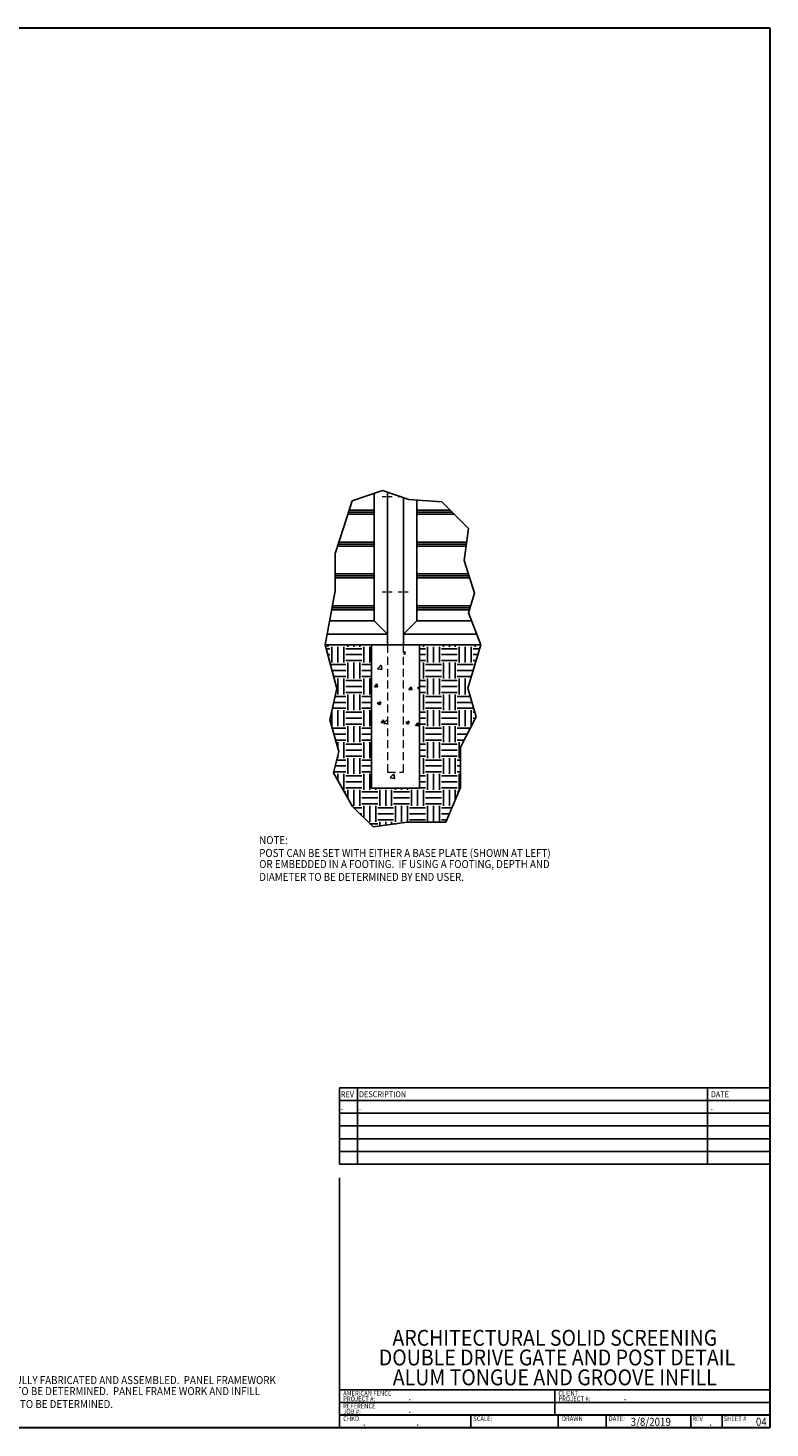
# Model space of a CAD drawing. Extents: x 41956 to 42364, y -15834 to -15570.
# Drawn here: x 42224 to 42364, y -15834 to -15570 of the extents above; entities that cross this region are included whole.
import ezdxf
from ezdxf.enums import TextEntityAlignment as Align

# ---------------------------------------------------------------- set-up
doc = ezdxf.new("R2010")
doc.units = 0
doc.header["$MEASUREMENT"] = 0
doc.linetypes.add('CENTER2', pattern=[1.125, 0.75, -0.125, 0.125, -0.125])
doc.linetypes.add('HIDDEN2', pattern=[0.1875, 0.125, -0.0625])
for name, color, linetype, lineweight in [('00 WR CENTER', 1, 'CENTER2', 20), ('00 WR HIDDEN', 6, 'HIDDEN2', 20), ('00 WR SHEET', 7, 'Continuous', 30)]:
    doc.layers.add(name, color=color, linetype=linetype, lineweight=lineweight)
for name, color, linetype in [('00 WR EXISTING 1', 8, 'Continuous'), ('00 WR OBJ 1', 7, 'Continuous'), ('00 WR OBJ 2', 4, 'Continuous'), ('00 WR SHEET 2', 7, 'Continuous'), ('00 WR TEXT', 3, 'Continuous')]:
    doc.layers.add(name, color=color, linetype=linetype)
doc.styles.add('00 WR TEXT', font='arial.ttf', dxfattribs={"width": 0.9})

msp = doc.modelspace()

# ---------------------------------------------------------------- hatches: boundary and pattern name
at = {"layer": '00 WR EXISTING 1'}
h = msp.add_hatch(dxfattribs=at)
h.set_pattern_fill('EARTH', color=256, scale=12)
h.set_pattern_definition([(0, (887.316, -962.5537), (3, 3), [3, -3]), (0, (887.316, -961.4287), (3, 3), [3, -3]), (0, (887.316, -960.3037), (3, 3), [3, -3]), (90, (887.691, -959.9287), (-3, 3), [3, -3]), (90, (888.816, -959.9287), (-3, 3), [3, -3]), (90, (889.941, -959.9287), (-3, 3), [3, -3])])
h.paths.add_polyline_path([(42298.16286, -15713.58097), (42289.16286, -15713.58097), (42289.16286, -15686.58097), (42280.42459, -15686.58097), (42282.63196, -15694.78247), (42281.28674, -15700.72802), (42282.99802, -15706.71542), (42281.96036, -15710.70746), (42285.59218, -15717.03252), (42289.43021, -15720.87055), (42295.86508, -15720.03951), (42303.18062, -15720.03951), (42305.93044, -15713.50707), (42305.93044, -15705.8859), (42308.88779, -15700.13113), (42307.33129, -15694.73928), (42309.7295, -15686.58097), (42298.16286, -15686.58097)])
h = msp.add_hatch(dxfattribs=at)
h.set_pattern_fill('AR-CONC', color=256, scale=0.9)
h.set_pattern_definition([(50, (887.316, -962.5537), (6.45534164, -0.5647692), [0.675, -7.425]), (355, (887.316, -962.554), (-1.248762, 6.7697292), [0.54, -5.94]), (100.451444, (887.854, -962.601), (5.2065796, 6.2049599), [0.5736617, -6.310279]), (46.1842, (887.316, -960.754), (9.605172, -1.4896735), [1.0125, -11.1375]), (96.635635, (888.117, -960.878), (8.4119575, 8.7670674), [0.860493, -9.4654238]), (351.184164, (887.316, -960.754), (8.4119575, 8.7670674), [0.81, -8.91]), (21, (888.216, -961.2037), (5.3721635, -3.62357), [0.675, -7.425]), (326, (888.216, -961.204), (2.189838, 6.5263504), [0.54, -5.94]), (71.451445, (888.664, -961.5057), (7.5620014, 2.9027804), [0.5736617, -6.310279]), (37.5, (887.316, -962.5537), (0.1094387, 2.99604468), [0, -5.868, 0, -6.03, 0, -5.9625]), (7.5, (887.316, -962.5537), (2.36762584, 3.5497054), [0, -3.438, 0, -5.733, 0, -2.2725]), (327.5, (885.309, -962.5537), (4.80440193, -0.20299385), [0, -2.25, 0, -7.02, 0, -9.315]), (317.5, (884.409, -962.5537), (5.24867552, 0.90094484), [0, -2.925, 0, -4.662, 0, -6.615])])
h.paths.add_polyline_path([(42295.16286, -15710.58097), (42292.16286, -15710.58097), (42292.16286, -15686.58097), (42289.16286, -15686.58097), (42289.16286, -15713.58097), (42298.16286, -15713.58097), (42298.16286, -15686.58097), (42295.16286, -15686.58097)])

# ---------------------------------------------------------------- linework, layer by layer
at = {"layer": '00 WR CENTER'}
for p, q in [((42291.16286, -15658.58097), (42293.16286, -15658.58097)), ((42294.16286, -15658.58097), (42294.49846, -15658.58097)), ((42291.16286, -15676.58097), (42293.16286, -15676.58097)), ((42294.16286, -15676.58097), (42296.16286, -15676.58097))]:
    msp.add_line(p, q, dxfattribs=at)
at = {"layer": '00 WR EXISTING 1'}
for p, q in [((42291.20376, -15657.44677), (42285.52847, -15659.41326)), ((42296.17887, -15659.15945), (42291.20376, -15657.44677)), ((42285.52847, -15659.41326), (42283.91518, -15664.3071)), ((42302.40765, -15659.58248), (42296.17887, -15659.15945)), ((42307.45839, -15664.63322), (42302.40765, -15659.58248)), ((42283.91518, -15664.3071), (42282.28495, -15669.34347)), ((42306.64143, -15670.66517), (42307.45839, -15664.63322)), ((42282.28495, -15669.34347), (42282.28495, -15676.40953)), ((42308.58175, -15676.83712), (42306.64143, -15670.66517)), ((42282.28495, -15676.40953), (42280.42459, -15686.58097)), ((42307.44679, -15680.54075), (42308.58175, -15676.83712)), ((42309.7295, -15686.58097), (42307.44679, -15680.54075)), ((42309.7295, -15686.58097), (42280.42459, -15686.58097)), ((42280.42459, -15686.58097), (42282.63196, -15694.78247)), ((42289.16286, -15686.58097), (42289.16286, -15713.58097)), ((42298.16286, -15713.58097), (42298.16286, -15686.58097)), ((42307.33129, -15694.73928), (42309.7295, -15686.58097)), ((42282.63196, -15694.78247), (42281.28674, -15700.72802)), ((42308.88779, -15700.13113), (42307.33129, -15694.73928)), ((42281.28674, -15700.72802), (42282.99802, -15706.71542)), ((42305.93044, -15705.8859), (42308.88779, -15700.13113)), ((42282.99802, -15706.71542), (42281.96036, -15710.70746)), ((42305.93044, -15713.50707), (42305.93044, -15705.8859)), ((42281.96036, -15710.70746), (42285.59218, -15717.03252)), ((42289.16286, -15713.58097), (42298.16286, -15713.58097)), ((42303.18062, -15720.03951), (42305.93044, -15713.50707)), ((42285.59218, -15717.03252), (42289.43021, -15720.87055)), ((42289.43021, -15720.87055), (42295.86508, -15720.03951)), ((42295.86508, -15720.03951), (42303.18062, -15720.03951))]:
    msp.add_line(p, q, dxfattribs=at)
at = {"layer": '00 WR HIDDEN', "ltscale": 12}
for p, q in [((42292.16286, -15686.58097), (42292.16286, -15710.58097)), ((42295.16286, -15710.58097), (42295.16286, -15686.58097)), ((42292.16286, -15710.58097), (42295.16286, -15710.58097))]:
    msp.add_line(p, q, dxfattribs=at)
at = {"layer": '00 WR OBJ 1'}
for p, q in [((42292.16286, -15657.77694), (42292.16286, -15684.58097)), ((42289.66286, -15657.9807), (42289.66286, -15682.08097)), ((42295.16286, -15658.80969), (42295.16286, -15684.58097)), ((42297.66286, -15659.26024), (42297.66286, -15682.08097)), ((42289.66286, -15682.08097), (42281.24764, -15682.08097)), ((42292.16286, -15684.58097), (42289.66286, -15682.08097)), ((42295.16286, -15684.58097), (42297.66286, -15682.08097)), ((42297.66286, -15682.08097), (42308.02887, -15682.08097)), ((42292.16286, -15684.58097), (42280.79039, -15684.58097)), ((42295.16286, -15684.58097), (42308.97366, -15684.58097))]:
    msp.add_line(p, q, dxfattribs=at)
at = {"layer": '00 WR OBJ 2'}
for p, q in [((42292.16286, -15657.77694), (42292.16286, -15686.58097)), ((42295.16286, -15658.80969), (42295.16286, -15686.58097)), ((42284.69025, -15661.95597), (42289.66286, -15661.95597)), ((42284.81387, -15661.58097), (42289.66286, -15661.58097)), ((42284.93749, -15661.20597), (42289.66286, -15661.20597)), ((42304.03114, -15661.20597), (42297.66286, -15661.20597)), ((42304.40614, -15661.58097), (42297.66286, -15661.58097)), ((42304.78114, -15661.95597), (42297.66286, -15661.95597)), ((42282.73407, -15667.95597), (42289.66286, -15667.95597)), ((42282.85545, -15667.58097), (42289.66286, -15667.58097)), ((42282.97684, -15667.20597), (42289.66286, -15667.20597)), ((42307.10994, -15667.20597), (42297.66286, -15667.20597)), ((42307.05915, -15667.58097), (42297.66286, -15667.58097)), ((42307.00836, -15667.95597), (42297.66286, -15667.95597)), ((42282.28495, -15673.20597), (42289.66286, -15673.20597)), ((42282.28495, -15673.58097), (42289.66286, -15673.58097)), ((42307.4402, -15673.20597), (42297.66286, -15673.20597)), ((42307.55809, -15673.58097), (42297.66286, -15673.58097)), ((42282.28495, -15673.95597), (42289.66286, -15673.95597)), ((42307.67598, -15673.95597), (42297.66286, -15673.95597)), ((42281.6363, -15679.95597), (42289.66286, -15679.95597)), ((42281.70489, -15679.58097), (42289.66286, -15679.58097)), ((42281.77348, -15679.20597), (42289.66286, -15679.20597)), ((42307.85583, -15679.20597), (42297.66286, -15679.20597)), ((42307.74091, -15679.58097), (42297.66286, -15679.58097)), ((42307.62599, -15679.95597), (42297.66286, -15679.95597))]:
    msp.add_line(p, q, dxfattribs=at)
at = {"layer": '00 WR SHEET', "color": 7}
for p, q in [((41956.26164, -15570.2606), (42364.26164, -15570.2606)), ((42364.26164, -15570.2606), (42364.26164, -15834.2606)), ((42364.26164, -15831.8606), (42283.12933, -15831.8606)), ((42364.26164, -15834.2606), (41956.26164, -15834.2606))]:
    msp.add_line(p, q, dxfattribs=at)
at = {"layer": '00 WR SHEET 2'}
for p, q in [((42283.12933, -15784.50762), (42283.12933, -15770.10762)), ((42364.26164, -15770.10762), (42283.12933, -15770.10762)), ((42364.26164, -15770.10762), (42283.12933, -15770.10762)), ((42286.53766, -15784.50762), (42286.53766, -15770.10762)), ((42352.49984, -15784.50762), (42352.49984, -15770.10762)), ((42364.26164, -15772.50762), (42283.12933, -15772.50762)), ((42364.26164, -15774.90762), (42283.12933, -15774.90762)), ((42364.26164, -15777.30762), (42283.12933, -15777.30762)), ((42364.26164, -15779.70762), (42283.12933, -15779.70762)), ((42364.26164, -15782.10762), (42283.12933, -15782.10762)), ((42364.26164, -15784.50762), (42283.12933, -15784.50762)), ((42364.26164, -15784.50762), (42283.12933, -15784.50762)), ((42283.12933, -15787.09206), (42283.12933, -15834.2606)), ((42364.26164, -15827.0606), (42283.12933, -15827.0606)), ((42323.69549, -15829.4606), (42323.69549, -15827.0606)), ((42364.26164, -15829.4606), (42283.12933, -15829.4606)), ((42307.85631, -15834.2606), (42307.85631, -15831.8606)), ((42323.69549, -15829.4606), (42323.69549, -15831.8606)), ((42324.35631, -15834.2606), (42324.35631, -15831.8606)), ((42333.35631, -15834.2606), (42333.35631, -15831.8606)), ((42349.35558, -15834.2606), (42349.35558, -15831.8606)), ((42355.26164, -15834.2606), (42355.26164, -15831.8606))]:
    msp.add_line(p, q, dxfattribs=at)

# ---------------------------------------------------------------- texts
at = {"layer": '00 WR TEXT', "ltscale": 12, "style": '00 WR TEXT', "width": 0.9}
for s, p in [('NOTE:', (42267.98034, -15724.1498)), ('POST CAN BE SET WITH EITHER A BASE PLATE (SHOWN AT LEFT)', (42267.98034, -15726.5843)), ('OR EMBEDDED IN A FOOTING.  IF USING A FOOTING, DEPTH AND ', (42267.98034, -15728.66113)), ('DIAMETER TO BE DETERMINED BY END USER.', (42267.98034, -15731.09564)), ('AND INFILL COLOR TO BE DETERMINED.  PANEL FRAME WORK AND INFILL ', (42205.59444, -15828.05836)), ('PANELS SHIPPED FULLY FABRICATED AND ASSEMBLED.  PANEL FRAMEWORK', (42205.59444, -15825.98153)), ('COMPOSITE COLOR TO BE DETERMINED.', (42205.59444, -15830.49287))]:
    msp.add_text(s, height=1.5, dxfattribs=at).set_placement(p)
at = {"layer": '00 WR TEXT', "style": '00 WR TEXT', "width": 0.9}
for s, height, p in [('REV', 1.125, (42283.36277, -15770.75957)), ('DESCRIPTION', 1.125, (42286.78674, -15770.75957)), ('DATE', 1.125, (42353.10778, -15770.75957)), ('.', 1.125, (42283.36277, -15773.15957)), ('.', 1.125, (42286.78674, -15773.15957)), ('.', 1.125, (42353.10778, -15773.15957)), ('AMERICAN FENCE', 0.9, (42283.8073, -15827.25666)), ('PROJECT #:', 0.9, (42283.8073, -15828.31175)), ('CLIENT', 0.9, (42324.37346, -15827.25666)), ('PROJECT #:', 0.9, (42324.37346, -15828.31175)), ('JOB #:', 0.9, (42283.8073, -15830.71175)), ('CHKD', 0.9, (42283.8073, -15832.05666)), ('REFERENCE', 0.9, (42283.8073, -15829.65666)), ('SCALE:', 0.9, (42308.31232, -15832.05666)), ('DRAWN', 0.9, (42325.04561, -15832.05666)), ('DATE:', 0.9, (42333.8637, -15832.05666)), ('REV', 0.9, (42349.61037, -15832.05666)), ('SHEET #', 0.9, (42355.51407, -15832.05666))]:
    msp.add_text(s, height=height, dxfattribs=at).set_placement(p, align=Align.TOP_LEFT)
for s, p in [('ARCHITECTURAL SOLID SCREENING', (42323.69549, -15818.74938)), (' DOUBLE DRIVE GATE AND POST DETAIL', (42323.69549, -15822.46221)), ('ALUM TONGUE AND GROOVE INFILL', (42323.69549, -15826.20978))]:
    msp.add_text(s, height=3, dxfattribs=at).set_placement(p, align=Align.CENTER)
for s, p in [('.', (42296.12766, -15829.03992)), ('.', (42336.69382, -15829.03992)), ('.', (42296.12766, -15831.43992)), ('.', (42287.51851, -15833.83992)), ('.', (42297.5888, -15833.83992)), ('3/8/2019', (42337.99773, -15833.83992)), ('.', (42352.7974, -15833.83992)), ('04', (42361.60664, -15833.83992))]:
    msp.add_text(s, height=1.5, dxfattribs=at).set_placement(p)

doc.saveas('drawing.dxf')
